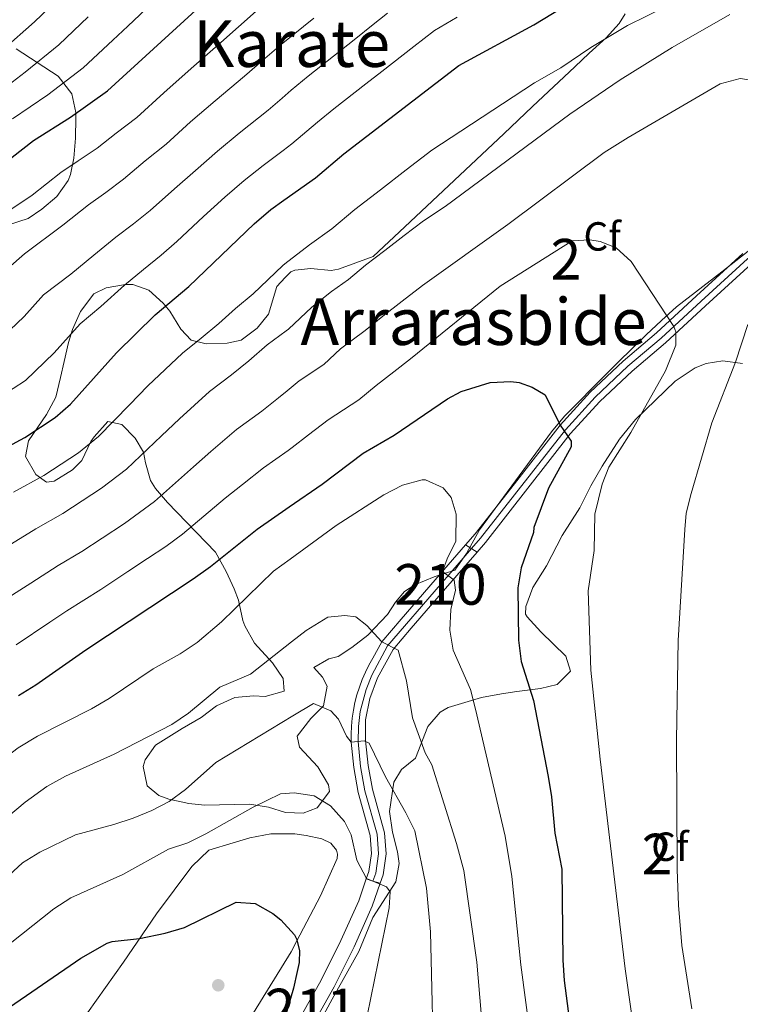
# Model space of a CAD drawing. Extents: x 593437 to 600293, y 761665 to 766388.
# Drawn here: x 595739 to 595917, y 765414 to 765657 of the extents above; entities that cross this region are included whole.
import ezdxf
from ezdxf.enums import TextEntityAlignment as Align

# ---------------------------------------------------------------- set-up
doc = ezdxf.new("R2010")
doc.units = 0
doc.header["$MEASUREMENT"] = 0
for name, pattern in [('DGN Style 3', [118.28672800000001, 84.49052, -33.796208]), ('DGN Style 4', [135.26932252, 67.592416, -33.796208, 0.08449052, -33.796208]), ('DGN Style 5', [59.143364, 25.347156, -33.796208])]:
    doc.linetypes.add(name, pattern=pattern)
for name, color, linetype in [('Nivel 17', 7, 'Continuous'), ('Nivel 21', 7, 'Continuous'), ('Nivel 23', 7, 'Continuous'), ('Nivel 35', 7, 'Continuous'), ('Nivel 36', 7, 'Continuous'), ('Nivel 37', 7, 'Continuous'), ('Nivel 4', 7, 'Continuous'), ('Nivel 45', 7, 'Continuous'), ('Nivel 48', 7, 'Continuous'), ('Nivel 49', 7, 'Continuous'), ('Nivel 5', 7, 'Continuous'), ('Nivel 54', 7, 'Continuous'), ('Nivel 57', 7, 'Continuous'), ('Nivel 61', 7, 'Continuous')]:
    doc.layers.add(name, color=color, linetype=linetype)
doc.styles.add('Style-arial', font='arial.shx', dxfattribs={"bigfont": 'arialbig.shx'})
doc.styles.add('Style-arialn', font='arialn.shx', dxfattribs={"bigfont": 'arialnbig.shx'})
doc.styles.add('Style-times', font='times.shx', dxfattribs={"bigfont": 'timesbig.shx'})

# ---------------------------------------------------------------- blocks, each defined once
blk = doc.blocks.new('5PERFI')
at = {"layer": 'Nivel 17', "linetype": 'Continuous', "lineweight": 0}
h = blk.add_hatch(color=7, dxfattribs=at)
edge = h.paths.add_edge_path()
edge.add_arc((1.001171767711639e-08, 1.001171767711639e-08), 1.55999999938624, 315.0000000018422, 675.0000000018422)

msp = doc.modelspace()

# ---------------------------------------------------------------- linework, layer by layer
at = {"layer": 'Nivel 21', "color": 7, "linetype": 'Continuous', "lineweight": 0}
for points in [[(595851.8729999999, 765525.7050000001, 820.961), (595853.912, 765528.06, 821.397), (595874.8019999999, 765554.7609999999, 825), (595882.0970000001, 765562.7280000001, 827.028), (595890.0490000001, 765570.257, 828.822), (595898.227, 765577.1640000001, 830.071), (595908.0889999999, 765586.331, 831.3190000000001), (595919.435, 765596.692, 833.269), (595928.193, 765603.605, 834.284), (595938.8360000001, 765611.791, 834.986), (595968.503, 765630.949, 837.8720000000001), (595976.19, 765634.943, 838.575), (595982.308, 765637.122, 838.854), (595988.706, 765638.929, 839.292), (595999.517, 765640.9639999999, 840.369), (596006.523, 765641.476, 840.993), (596016.034, 765642.237, 841.149), (596032.385, 765641.8940000001, 840.915), (596039.0530000001, 765641.9510000001, 840.537), (596045.088, 765642.99, 840.363), (596049.422, 765644.5260000001, 840.337), (596052.3970000001, 765646.0150000001, 840.369)], [(595849, 765527.4510000001, 820.891), (595851.355, 765530.1699999999, 821.397), (595861.0320000001, 765542.4880000001, 823.113), (595872.27, 765556.9029999999, 825), (595879.733, 765565.054, 827.028), (595887.8389999999, 765572.729, 828.822), (595896.0290000001, 765579.646, 830.071), (595905.844, 765588.7690000001, 831.3190000000001), (595917.2890000001, 765599.22, 833.269)], [(595824.591, 765445.203, 804.715), (595825.237, 765447.074, 804.8960000000001), (595825.879, 765451.48, 805.676), (595825.523, 765455.909, 806.3000000000001), (595822.5819999999, 765466.4850000001, 808.251), (595821.476, 765472.659, 809.109), (595820.8470000001, 765478.9210000001, 810.202), (595820.8330000001, 765480.8859999999, 810.47), (595820.922, 765482.8489999999, 810.7570000000001), (595821.1130000001, 765484.8049999999, 811.061), (595821.406, 765486.7479999999, 811.3820000000001), (595821.8, 765488.6740000001, 811.72), (595822.2930000001, 765490.5760000001, 812.072), (595822.885, 765492.45, 812.438), (595823.574, 765494.29, 812.817), (595824.358, 765496.0930000001, 813.2090000000001), (595825.2350000001, 765497.851, 813.611), (595826.202, 765499.5630000001, 814.024), (595828.4169999999, 765503.5970000001, 815), (595833.139, 765509.1359999999, 816.716), (595841.5519999999, 765518.8500000001, 819.29), (595849, 765527.4510000001, 820.891)], [(595828.007, 765444.1359999999, 804.707), (595828.7280000001, 765446.2250000001, 804.8960000000001), (595829.476, 765451.3630000001, 805.676), (595829.061, 765456.537, 806.3000000000001), (595826.0730000001, 765467.281, 808.251), (595825.021, 765473.1529999999, 809.109), (595824.406, 765479.2779999999, 810.202), (595824.402, 765484.396, 811.061), (595825.479, 765489.6599999999, 812.072), (595827.362, 765494.6910000001, 813.2090000000001), (595831.158, 765501.7039999999, 815), (595835.652, 765506.976, 816.716), (595844.057, 765516.6799999999, 819.29), (595851.8729999999, 765525.7050000001, 820.961)], [(595792.962, 765389.283, 798.695), (595799.608, 765397.564, 799.59), (595804.2139999999, 765403.837, 800.4490000000001), (595807.77, 765410.159, 801.227), (595813.477, 765420.3, 802.477), (595818.342, 765430.013, 803.179), (595822.726, 765439.7990000001, 804.194), (595824.591, 765445.203, 804.715)], [(595795.7749999999, 765387.074, 798.688), (595802.4450000001, 765395.385, 799.59), (595807.2250000001, 765401.8940000001, 800.4490000000001), (595807.892, 765403.081, 800.592), (595816.6359999999, 765418.621, 802.477), (595821.574, 765428.48, 803.179), (595826.0549999999, 765438.4809999999, 804.194), (595828.007, 765444.1359999999, 804.707)]]:
    msp.add_polyline3d(points, dxfattribs=at)
at = {"layer": 'Nivel 23', "color": 7, "linetype": 'DGN Style 4', "lineweight": 0}
for points in [[(595850.49, 765526.5449999999, 820.927), (595852.6810000001, 765529.075, 821.397), (595873.5830000001, 765555.7920000001, 825), (595880.959, 765563.8470000001, 827.028), (595888.9850000001, 765571.4469999999, 828.822), (595897.169, 765578.3589999999, 830.071), (595907.0079999999, 765587.504, 831.3190000000001), (595918.402, 765597.908, 833.269), (595927.213, 765604.8630000001, 834.284), (595937.9210000001, 765613.0989999999, 834.986), (595967.6950000001, 765632.327, 837.8720000000001), (595975.5360000001, 765636.4010000001, 838.575), (595979.686, 765637.933, 838.751), (595988.324, 765640.477, 839.292), (595997.155, 765642.2390000001, 839.947), (596006.4010000001, 765643.067, 840.993), (596015.9850000001, 765643.8330000001, 841.149), (596032.4070000001, 765643.4890000001, 840.915), (596038.936, 765643.5420000001, 840.537), (596044.666, 765644.5279999999, 840.363), (596048.781, 765645.987, 840.337), (596051.506, 765647.3489999999, 840.369), (596056.97, 765651.8700000001, 840.291)], [(595826.2309999999, 765444.6910000001, 804.854), (595826.9140000001, 765446.666, 804.8960000000001), (595827.608, 765451.4240000001, 805.676), (595827.223, 765456.21, 806.3000000000001), (595824.2590000001, 765466.8670000001, 808.251), (595823.179, 765472.896, 809.109), (595822.565, 765479.013, 810.101), (595822.6370000001, 765482.726, 810.725), (595823.0989999999, 765486.4469999999, 811.39), (595824.51, 765491.889, 812.428), (595825.916, 765495.3659999999, 813.2090000000001), (595829.8389999999, 765502.615, 815), (595842.851, 765517.7239999999, 819.29), (595850.49, 765526.5449999999, 820.927)]]:
    msp.add_polyline3d(points, dxfattribs=at)
at = {"layer": 'Nivel 35', "color": 92, "linetype": 'DGN Style 3', "lineweight": 0}
for points in [[(595809.027, 765461.3900000001, 813.8290000000001), (595806.889, 765461.47, 813.8290000000001), (595804.709, 765461.5549999999, 813.8290000000001), (595800.53, 765462.9199999999, 814.142), (595795.8030000001, 765463.6370000001, 815.39), (595784.78, 765463.365, 816.638), (595780.8570000001, 765463.777, 817.106), (595776.004, 765464.8300000001, 817.0500000000001), (595773.4720000001, 765465.726, 816.95), (595770.6329999999, 765468.1540000001, 817.106), (595769.6270000001, 765472.908, 818.912), (595770.122, 765474.537, 819.291), (595772.696, 765478.1780000001, 819.291), (595779.257, 765482.288, 819.6030000000001), (595783.926, 765484.926, 821.164), (595787.71, 765487.868, 821.32), (595792.2220000001, 765489.8999999999, 822.063), (595796.7779999999, 765490.264, 822.724), (595799.6570000001, 765490.1540000001, 822.568), (595804.3489999999, 765491.4340000001, 823.192), (595804.135, 765494.547, 823.66), (595801.4580000001, 765498.3970000001, 825.398), (595797.031, 765503.2930000001, 827.25), (595794.6429999999, 765507.55, 828.59), (595794.217, 765508.838, 829.1220000000001), (595793.118, 765513.8219999999, 832.071), (595792.084, 765516.632, 833.648), (595790.081, 765520.932, 835.22), (595787.426, 765525.6410000001, 836.514), (595775.652, 765537.9210000001, 843.791), (595772.6950000001, 765541.317, 846.179), (595771.4839999999, 765543.2820000001, 847.5360000000001), (595770.246, 765547.635, 849.691), (595769.764, 765550.284, 849.876), (595767.706, 765553.7650000001, 850.189), (595764.3670000001, 765557.061, 851.919), (595760.923, 765557.8019999999, 852.9970000000001), (595757.551, 765554.101, 852.713), (595756.773, 765552.935, 852.373), (595754.537, 765548.2620000001, 850.189), (595752.26, 765545.905, 850.189), (595747.717, 765543.1270000001, 849.875), (595745.8400000001, 765542.916, 849.72), (595743.25, 765544.7890000001, 849.2520000000001), (595740.696, 765549.219, 850.501), (595741.4280000001, 765553.068, 852.373), (595745.8700000001, 765559.538, 853.309), (595748.193, 765563.8130000001, 853.309), (595749.3130000001, 765568.649, 853.6990000000001), (595750.1969999999, 765572.638, 854.402), (595751.2679999999, 765577.2890000001, 855.924), (595752.2180000001, 765580.504, 857.367), (595754.2280000001, 765584.9240000001, 858.606), (595757.4979999999, 765589.3060000001, 857.211), (595760.51, 765590.717, 855.494), (595765.31, 765591.541, 854.202), (595767.128, 765591.551, 853.6220000000001), (595771.068, 765590.1810000001, 851.749), (595774.584, 765586.993, 850.1030000000001), (595776.192, 765584.996, 849.408), (595778.906, 765580.5689999999, 848.472), (595781.4299999999, 765577.896, 847.5360000000001), (595785.122, 765576.9210000001, 845.663), (595790.314, 765577.091, 844.415), (595793.8160000001, 765577.872, 842.386), (595797.6799999999, 765580.815, 842.0740000000001), (595800.496, 765584.3, 841.918), (595802.5360000001, 765591.048, 842.23), (595804.6229999999, 765593.308, 842.764), (595805.994, 765594.7069999999, 843.116), (595807.02, 765595.122, 843.166), (595810.929, 765595.5090000001, 842.23), (595815.952, 765594.994, 841.534), (595817.7250000001, 765595.308, 841.45), (595826.2990000001, 765598.467, 841.649), (595834.084, 765605.7409999999, 840.826), (595858.4010000001, 765628.6470000001, 843.166), (595861.99, 765632.0320000001, 843.8870000000001), (595865.5120000001, 765635.362, 845.188), (595875.925, 765645.1980000001, 850.082), (595879.4269999999, 765648.486, 851.217), (595883.673, 765652.2779999999, 850.6560000000001), (595886.844, 765655.8160000001, 852.567), (595888.273, 765658.216, 853.7760000000001)], [(595738.416, 765649.611, 897.0980000000001), (595748.7520000001, 765642.8219999999, 887.855), (595752.1130000001, 765638.4839999999, 885.568), (595753.047, 765633.9469999999, 883.715), (595753.087, 765632.621, 883.336), (595753.0190000001, 765627.619, 882.9200000000001), (595752.618, 765622.702, 882.117), (595751.7520000001, 765618.629, 880.12), (595751.1840000001, 765617.2039999999, 879.226), (595748.3940000001, 765613.2479999999, 876.523), (595744.7220000001, 765610.0789999999, 875.326), (595741.327, 765607.835, 874.926), (595731.084, 765604.5349999999, 875.126)], [(595944.2520000001, 765620.1840000001, 840.201), (595912.1200000001, 765594.6769999999, 836.9250000000001), (595900.9839999999, 765586.0660000001, 835.208), (595897.236, 765582.743, 835.236), (595893.513, 765579.1710000001, 834.189), (595886.6070000001, 765572.422, 831.113), (595883.899, 765569.7509999999, 830.371), (595873.372, 765559.1680000001, 828.888), (595870.175, 765555.3090000001, 828.544), (595852.4820000001, 765531.1869999999, 826.937), (595849.2280000001, 765525.297, 826.937), (595846.342, 765521.2390000001, 826.541), (595841.291, 765519.5560000001, 825.259), (595836.538, 765517.6340000001, 824.437), (595833.967, 765516.0020000001, 824.129), (595831.7760000001, 765513.3260000001, 823.9730000000001), (595829.831, 765510.3360000001, 823.9730000000001), (595824.9650000001, 765505.217, 822.1), (595820.9979999999, 765502.1950000001, 821.773), (595817.625, 765499.9750000001, 821.9440000000001), (595815.398, 765499.3770000001, 821.9440000000001), (595811.679, 765497.2350000001, 820.696), (595813.798, 765494.875, 820.383), (595814.9550000001, 765492.6570000001, 819.759), (595814.0660000001, 765487.858, 818.607), (595810.939, 765484.6769999999, 817.8870000000001), (595807.578, 765480.3829999999, 817.106), (595808.104, 765477.675, 816.1700000000001), (595812.6640000001, 765472.8, 815.546), (595815.2380000001, 765468.3740000001, 814.278), (595815.487, 765466.696, 813.986), (595812.52, 765462.723, 813.8290000000001), (595809.027, 765461.3900000001, 813.8290000000001)], [(595811.3729999999, 765406.8929999999, 805.325), (595816.148, 765415.577, 806.64), (595822.764, 765427.308, 808.992), (595826.1510000001, 765435.7150000001, 808.992), (595831.854, 765444.456, 813.048), (595832.7069999999, 765449.014, 813.8290000000001), (595832.2919999999, 765451.888, 815.077), (595831.031, 765456.702, 815.551), (595830.318, 765461.783, 815.2330000000001), (595831.396, 765469.0590000001, 815.5450000000001), (595833.2150000001, 765472.186, 815.701), (595836.7150000001, 765474.922, 817.729), (595839.7069999999, 765482.7679999999, 823.191), (595842.7590000001, 765486.274, 825.1), (595844.7139999999, 765487.4299999999, 825.5310000000001), (595852.929, 765489.8729999999, 826.623), (595857.8940000001, 765490.76, 827.0980000000001), (595861.628, 765491.3600000001, 827.8720000000001), (595867.456, 765492.112, 831.773), (595871.5320000001, 765493.111, 834.492), (595874.862, 765496.388, 834.893), (595873.723, 765500.057, 834.893), (595867.537, 765506.014, 834.737), (595864.1950000001, 765509.7220000001, 834.5980000000001), (595863.7579999999, 765510.3859999999, 834.581), (595863.827, 765512.304, 834.737), (595865.5560000001, 765516.9920000001, 834.578), (595868.963, 765522.3189999999, 834.737), (595872.8360000001, 765529.771, 835.205), (595877.1910000001, 765536.587, 835.986), (595879.8770000001, 765542.034, 836.922), (595882.646, 765546.8430000001, 837.078), (595886.922, 765553.4990000001, 837.702), (595890.8899999999, 765558.314, 838.1700000000001), (595900.6470000001, 765567.777, 840.892), (595905.5260000001, 765571.0490000001, 842.724), (595908.2280000001, 765572.1540000001, 843.631), (595912.379, 765572.736, 843.787), (595917.1680000001, 765572.155, 845.266)]]:
    msp.add_polyline3d(points, dxfattribs=at)
at = {"layer": 'Nivel 36', "color": 92, "linetype": 'Continuous', "lineweight": 0}
for points in [[(595753.76, 765409.128, 794.87), (595764.7960000001, 765424.702, 798.303), (595772.94, 765436.5900000001, 801.346), (595781.6470000001, 765448.2479999999, 803.764), (595785.851, 765452.317, 804.467), (595791.814, 765454.0590000001, 803.296), (595795.9469999999, 765455.3289999999, 803.374), (595801.084, 765456.297, 803.062), (595806.9780000001, 765456.291, 803.198), (595809.801, 765455.9299999999, 803.53), (595813.6510000001, 765455.118, 803.53), (595815.868, 765453.997, 803.53), (595817.2550000001, 765452.304, 803.452), (595817.473, 765451.3090000001, 803.452), (595817.4510000001, 765450.229, 803.062), (595813.335, 765441.088, 801.736), (595807.433, 765429.8, 800.016)], [(595807.433, 765429.8, 800.016), (595806.104, 765427.2579999999, 799.629), (595795.067, 765409.446, 797.7570000000001)]]:
    msp.add_polyline3d(points, dxfattribs=at)
at = {"layer": 'Nivel 4', "color": 30, "linetype": 'Continuous', "lineweight": 30, "flags": 128}
for points, elevation in [([(595734.764, 765620.888), (595742.635, 765627.061), (595751.7380000001, 765632.77), (595760.837, 765639.2320000001), (595791.064, 765666.9070000001), (595803.185, 765676.9340000001), (595810.361, 765682.8700000001), (595817.575, 765688.3319999999), (595827.923, 765695.2250000001), (595840.038, 765704.091), (595860.2690000001, 765714.5660000001), (595893.973, 765737.246), (595966.23, 765779.3740000001), (595976.56, 765784.5279999999), (595990.3559999999, 765790.4170000001), (596002.2930000001, 765797.1170000001), (596011.648, 765800.6499999999), (596033.2069999999, 765807.0619999999), (596044.5179999999, 765812.436), (596060.118, 765819.1599999999)], 875.0000000000001), ([(595718.9820000001, 765542.3060000001), (595740.5160000001, 765553.868), (595748.0220000001, 765558.7930000001), (595751.7649999999, 765562.111), (595763.0900000001, 765574.737), (595772.645, 765584.058), (595780.912, 765591.0549999999), (595796.939, 765606.5449999999), (595801.0460000001, 765610.0009999999), (595804.2960000001, 765612.318), (595812.04, 765617.8400000001), (595819.05, 765623.716), (595847.342, 765645.51), (595865.8160000001, 765655.5), (595890.315, 765670.423), (595907.7309999999, 765680.365), (595925.038, 765690.797), (595938.2150000001, 765697.963), (595961.1570000001, 765707.9569999999), (595965.031, 765709.0220000001), (595971.5789999999, 765711.432), (596019.801, 765736.2849999999), (596062.841, 765754.831)], 850), ([(595738.99, 765490.3800000001), (595743.26, 765492.9750000001), (595755.5190000001, 765501.639), (595781.997, 765519.0930000001), (595786.223, 765522.1270000001), (595797.73, 765531.3559999999), (595805.594, 765536.7860000001), (595813.7579999999, 765542.423), (595823.7749999999, 765550.0279999999), (595831.4480000001, 765554.477), (595844.558, 765563.415), (595847.962, 765565.2320000001), (595855.1159999999, 765567.4340000001), (595860.128, 765567.712), (595862.2280000001, 765567.398), (595865.4439999999, 765566.2550000001), (595868.5930000001, 765564.392), (595872.27, 765556.9029999999), (595875.024, 765552.997), (595875.0490000001, 765551.5590000001), (595869.473, 765541.3940000001), (595865.831, 765531.756), (595865.746, 765530.5420000001), (595862.679, 765521.8160000001), (595861.8829999999, 765516.878), (595862.061, 765503.997), (595862.73, 765498.7280000001), (595865.7069999999, 765489.176), (595869.361, 765470.4040000001), (595870.1880000001, 765465.4550000001), (595871.037, 765456.5120000001), (595872.685, 765447.574), (595872.9709999999, 765425.206), (595873.3300000001, 765420.2239999999), (595875.3260000001, 765404.4469999999)], 825), ([(595735.4280000001, 765412.7380000001), (595754.317, 765425.6699999999), (595760.75, 765429.409), (595761.98, 765429.821), (595768.7749999999, 765430.5109999999), (595775.065, 765431.8189999999), (595779.8630000001, 765433.2220000001), (595792.5109999999, 765439.4739999999), (595797.2309999999, 765439.156), (595801.5630000001, 765436.7250000001), (595803.5349999999, 765435.1100000001), (595806.9099999999, 765431.4180000001), (595807.4210000001, 765430.4580000001), (595808.1270000001, 765427.5800000001), (595808.0190000001, 765424.621), (595807.5590000001, 765422.4369999999), (595806.6910000001, 765418.2849999999), (595801.3500000001, 765399.936)], 800)]:
    msp.add_lwpolyline(points, dxfattribs=dict(at, elevation=elevation))
at = {"layer": 'Nivel 49', "color": 7, "linetype": 'DGN Style 5', "lineweight": 0, "extrusion": (-0.01778932461183812, 0.01081105491551318, 0.9997833070328134), "elevation": -1502.878849851837, "flags": 128}
msp.add_lwpolyline([(-963643.6357916226, 111617.2840727803), (-963643.635791623, 111613.9214034537)], dxfattribs=at)
at = {"layer": 'Nivel 49', "color": 7, "linetype": 'DGN Style 5', "lineweight": 0, "extrusion": (-0.0769773980320331, 0.02403196816609814, 0.9967431688746513), "elevation": -26667.77776815084, "flags": 128}
msp.add_lwpolyline([(-908227.1086642924, 339597.2589972829), (-908227.1086642924, 339598.9826750371)], dxfattribs=at)
at = {"layer": 'Nivel 49', "color": 7, "linetype": 'DGN Style 5', "lineweight": 0, "extrusion": (0.07517214221911757, -0.02349129444347424, 0.9968938299134763), "elevation": 27610.60154471882, "flags": 128}
msp.add_lwpolyline([(908321.6968144523, -339270.4969433169), (908321.6968144523, -339272.3634400354)], dxfattribs=at)
at = {"layer": 'Nivel 5', "color": 30, "linetype": 'Continuous', "lineweight": 0, "flags": 128}
for points, elevation in [([(595750.101, 765663.2069999999), (595742.9369999999, 765656.2339999999), (595735.0830000001, 765649.379)], 890), ([(595737.696, 765540.398), (595745.186, 765544.5220000001), (595753.696, 765550.1140000001), (595758.656, 765554.1140000001), (595766.2990000001, 765561.915), (595770.8400000001, 765566.628), (595779.307, 765574.6529999999), (595783.9199999999, 765578.315), (595788.277, 765581.933), (595792.3600000001, 765585.628), (595796.771, 765589.298), (595804.044, 765596.27), (595804.565, 765596.675), (595810.5860000001, 765601.3559999999), (595816.125, 765605.3060000001), (595821.733, 765610.007), (595828.0700000001, 765614.888), (595834.408, 765619.771), (595840.746, 765624.652), (595847.862, 765629.331), (595866.0220000001, 765641.26), (595872.4439999999, 765644.9480000001), (595879.821, 765649.939), (595888.8929999999, 765655.341), (595907.575, 765664.632)], 845), ([(595773.354, 765662.304), (595765.8940000001, 765655.206), (595762.175, 765651.7250000001), (595754.8700000001, 765644.899), (595746.186, 765638.3060000001), (595737.4709999999, 765632.344)], 880), ([(595797.453, 765658.879), (595793.1300000001, 765655.0360000001), (595788.7779999999, 765651.1599999999), (595781.493, 765644.77), (595774.7779999999, 765638.787), (595768.057, 765632.6939999999), (595762.99, 765628.827), (595758.291, 765625.121), (595753.6780000001, 765621.9839999999), (595749.3999999999, 765619.1059999999), (595742.3400000001, 765613.5220000001), (595732.834, 765607.2420000001)], 870), ([(595733.2779999999, 765577.0530000001), (595740.327, 765583.6799999999), (595745.1200000001, 765589.0220000001), (595751.838, 765594.0889999999), (595757.4920000001, 765598.79), (595762.9299999999, 765603.1969999999), (595767.2949999999, 765606.5190000001), (595771.399, 765609.825), (595777.3430000001, 765615.1529999999), (595782.4979999999, 765619.619), (595787.912, 765624.3940000001), (595793.3049999999, 765628.8360000001), (595800.409, 765634.5), (595803.8630000001, 765637.4650000001), (595806.0900000001, 765639.3759999999), (595810.2320000001, 765642.8230000001), (595818.067, 765649.033), (595821.9839999999, 765652.139), (595825.902, 765655.2450000001), (595829.834, 765658.361)], 860), ([(595811.6340000001, 765657.1159999999), (595803.6359999999, 765650.6740000001), (595799.6100000001, 765647.206), (595794.5930000001, 765642.8300000001), (595787.399, 765636.8030000001), (595781.345, 765631.5900000001), (595775.277, 765626.1570000001), (595770.1669999999, 765621.99), (595764.845, 765617.473), (595760.486, 765614.2520000001), (595756.165, 765611.1510000001), (595749.916, 765606.156), (595740.398, 765599.1159999999), (595732.94, 765592.6030000001)], 865), ([(595734.645, 765563.983), (595740.6499999999, 765567.923), (595747.7150000001, 765574.756), (595754.105, 765581.879), (595759.253, 765586.158), (595765.068, 765591.4240000001), (595769.6950000001, 765595.2420000001), (595774.1030000001, 765598.787), (595777.953, 765602.1769999999), (595784.52, 765608.3160000001), (595789.7180000001, 765613.0819999999), (595794.479, 765617.1969999999), (595799.2110000001, 765620.869), (595804.085, 765624.5530000001), (595806.2239999999, 765626.1699999999), (595812.5700000001, 765631.5460000001), (595816.621, 765634.7949999999), (595824.5, 765640.9510000001), (595828.439, 765644.03), (595836.325, 765650.192), (595841.388, 765654.074), (595846.976, 765657.355)], 855), ([(595756.138, 765657.466), (595748.9029999999, 765650.567), (595740.635, 765643.842), (595736.31, 765640.587)], 885), ([(595737.2450000001, 765527.72), (595743.1950000001, 765531.396), (595749.8559999999, 765535.1769999999), (595759.3700000001, 765541.435), (595765.548, 765546.1170000001), (595774.1570000001, 765554.2749999999), (595778.591, 765558.52), (595785.97, 765565.2490000001), (595791.379, 765569.342), (595795.6429999999, 765572.811), (595800.2139999999, 765576.7280000001), (595804.8489999999, 765580.155), (595805.44, 765580.5930000001), (595811.149, 765585.9950000001), (595816.0560000001, 765589.81), (595820.21, 765592.7720000001), (595824.416, 765596.298), (595829.169, 765599.959), (595833.922, 765603.621), (595838.676, 765607.2820000001), (595844.013, 765610.791), (595874.692, 765633.517), (595887.118, 765641.929), (595899.848, 765649.8829999999), (595914.0660000001, 765658.0260000001)], 840), ([(595798.8389999999, 765560.369), (595803.0079999999, 765563.689), (595805.104, 765565.4040000001), (595808.067, 765567.828), (595814.1089999999, 765571.8870000001), (595818.2550000001, 765575.72), (595824.2949999999, 765580.2380000001), (595828.6840000001, 765583.8090000001), (595833.4369999999, 765587.4709999999), (595838.416, 765591.3060000001), (595859.463, 765606.3530000001), (595883.129, 765624.0490000001), (595889.04, 765627.7960000001), (595911.7050000001, 765641.007), (595916.638, 765642.2860000001), (595920.3600000001, 765641.6910000001)], 835), ([(595738.4040000001, 765502.841), (595746.699, 765508.4040000001), (595750.854, 765511.1910000001), (595759.1969999999, 765516.487), (595765.8759999999, 765520.8900000001), (595770.7180000001, 765524.077), (595775.202, 765527.033), (595779.331, 765530.1229999999), (595789.872, 765538.9950000001), (595794.0930000001, 765542.304), (595799.2949999999, 765546.4410000001), (595805.354, 765550.7280000001), (595806.298, 765551.396), (595810.3740000001, 765554.567), (595815.202, 765558.233), (595822.7779999999, 765563.182), (595826.996, 765566.717), (595831.3670000001, 765570.1000000001), (595835.4410000001, 765573.2380000001), (595857.514, 765591.1510000001), (595875.2930000001, 765602.297), (595879.621, 765602.5900000001), (595882.193, 765602.1540000001), (595886.0700000001, 765600.565), (595889.824, 765597.243), (595900.29, 765581.26), (595900.8119999999, 765579.892), (595900.7860000001, 765576.6400000001), (595898.2660000001, 765570.2779999999), (595889.7339999999, 765555.1140000001), (595884.2949999999, 765546.6070000001), (595882.6240000001, 765542.4439999999), (595880.818, 765535.014), (595880.7080000001, 765526.065), (595879.1840000001, 765516.1699999999), (595879.8940000001, 765496.6229999999), (595882.1440000001, 765474.7139999999), (595888.321, 765423.048), (595891.1769999999, 765402.7860000001)], 830), ([(595918.5390000001, 765581.7239999999), (595915.456, 765572.44), (595909.6699999999, 765557.487), (595904.561, 765540.132), (595903.369, 765535.2790000001), (595902.966, 765531.2749999999), (595901.379, 765503.8999999999), (595900.915, 765479.4469999999), (595901.088, 765447.4920000001), (595901.4110000001, 765438.7520000001), (595902.287, 765428.797), (595904.7509999999, 765413.2050000001)], 835), ([(595733.548, 765512.7069999999), (595741.9720000001, 765518.0619999999), (595748.6939999999, 765522.3940000001), (595754.527, 765525.8319999999), (595759.5360000001, 765529.1340000001), (595765.044, 765532.756), (595772.439, 765538.1200000001), (595782.014, 765546.635), (595786.342, 765550.412), (595792.632, 765555.845), (595798.8389999999, 765560.369)], 835), ([(595828.8840000001, 765539.81), (595833.49, 765542.1699999999), (595838.2990000001, 765543.4439999999), (595839.128, 765543.504), (595843.51, 765541.4920000001), (595845.5160000001, 765539.1410000001), (595846.7069999999, 765535.006), (595846.663, 765528.3729999999), (595844.45, 765524.0460000001), (595843.3260000001, 765520.899), (595846.2139999999, 765518.7579999999), (595846.547, 765516.283), (595845.3759999999, 765511.5630000001), (595845.165, 765506.449), (595846.004, 765501.5190000001), (595850.2, 765491.8570000001), (595851.4990000001, 765487.0279999999), (595858.7930000001, 765455.7150000001), (595860.3840000001, 765445.841), (595862.6470000001, 765424.1000000001), (595865.217, 765404.267)], 820), ([(595659.673, 765409.0249999999), (595668.6510000001, 765414.804), (595673.4099999999, 765418.533), (595677.8670000001, 765423.237), (595682.7890000001, 765432.1170000001), (595689.611, 765440.3999999999), (595697.1340000001, 765445.334), (595701.9539999999, 765448.5249999999), (595709.0460000001, 765453.7579999999), (595715.057, 765459.281), (595738.9180000001, 765477.473), (595743.6159999999, 765480.3940000001), (595756.9240000001, 765487.098), (595761.244, 765489.6159999999), (595772.095, 765496.95), (595778.743, 765500.662), (595782.932, 765503.396), (595788.9169999999, 765508.5320000001), (595801.723, 765520.959), (595805.814, 765523.9469999999), (595817.189, 765532.2550000001), (595828.8840000001, 765539.81)], 820), ([(595730.878, 765455.9539999999), (595740.5889999999, 765464.1499999999), (595745.9469999999, 765467.9369999999), (595750.5220000001, 765470.5190000001), (595762.494, 765475.9210000001), (595776.6710000001, 765483.2), (595780.774, 765486.0390000001), (595788.5320000001, 765492.3970000001), (595796.1130000001, 765495.604), (595806.165, 765503.554), (595809.7490000001, 765506.389), (595815.1259999999, 765509.679), (595819.274, 765510.071), (595821.997, 765509.719), (595824.7509999999, 765507.6089999999), (595828.4169999999, 765503.5970000001), (595832.4480000001, 765501.51), (595834.497, 765493.9539999999)], 815), ([(595834.497, 765493.9539999999), (595835.956, 765484.905), (595839.04, 765476.294), (595840.69, 765473.2860000001), (595846.791, 765453.906), (595848.5860000001, 765447.2860000001), (595851.8060000001, 765424.676), (595853.888, 765399.6200000001)], 815), ([(595726.8330000001, 765437.098), (595739.9680000001, 765449.152), (595744.2010000001, 765451.7690000001), (595753.0320000001, 765456.092), (595762.4180000001, 765458.5719999999), (595767.1570000001, 765460.185), (595771.7949999999, 765462.047), (595776.0630000001, 765464.244), (595780.085, 765467.2420000001), (595787.5460000001, 765473.9180000001), (595806.4780000001, 765485.3430000001), (595811.601, 765488.435), (595815.868, 765486.6130000001), (595817.7420000001, 765484.5460000001), (595819.733, 765480.3459999999), (595820.8470000001, 765478.9210000001), (595824.038, 765479.216), (595825.327, 765478.5989999999), (595829.3060000001, 765470.358), (595834.355, 765461.507), (595836.56, 765457.0190000001), (595839.371, 765442.9639999999), (595840.3899999999, 765432.1840000001), (595841.2960000001, 765393.96)], 810), ([(595713.3829999999, 765411.7409999999), (595718.267, 765415.2180000001), (595722.477, 765418.2609999999), (595728.8319999999, 765422.993), (595747.6710000001, 765437.8630000001), (595751.8600000001, 765440.5430000001), (595764.6240000001, 765446.3090000001), (595775.862, 765452.577), (595780.625, 765454.0959999999), (595785.1100000001, 765456.3189999999), (595796.744, 765462.909), (595803.4340000001, 765466.162), (595806.804, 765466.3770000001), (595811.7280000001, 765465.6769999999), (595815.7919999999, 765463.1810000001), (595819.203, 765459.3640000001), (595820.8700000001, 765456.077), (595822.256, 765449.868), (595824.632, 765445.3230000001), (595829.5460000001, 765443.229), (595830.442, 765442.067), (595830.1910000001, 765438.068), (595822.977, 765402.622)], 805)]:
    msp.add_lwpolyline(points, dxfattribs=dict(at, elevation=elevation))
at = {"layer": 'Nivel 54', "color": 9, "linetype": 'Continuous', "lineweight": 0}
msp.add_polyline3d([(595917.2890000001, 765599.22, 833.269), (595905.844, 765588.7690000001, 831.3190000000001), (595896.0290000001, 765579.646, 830.071), (595887.8389999999, 765572.729, 828.822), (595879.733, 765565.054, 827.028), (595872.27, 765556.9029999999, 825), (595861.0320000001, 765542.4880000001, 823.113), (595851.355, 765530.1699999999, 821.397), (595849, 765527.4510000001, 820.891), (595851.8729999999, 765525.7050000001, 820.961), (595853.912, 765528.06, 821.397), (595874.8019999999, 765554.7609999999, 825), (595882.0970000001, 765562.7280000001, 827.028), (595890.0490000001, 765570.257, 828.822), (595898.227, 765577.1640000001, 830.071), (595908.0889999999, 765586.331, 831.3190000000001), (595919.435, 765596.692, 833.269)], dxfattribs=at)
at = {"layer": 'Nivel 54', "color": 33, "linetype": 'Continuous', "lineweight": 0}
msp.add_polyline3d([(595828.007, 765444.1359999999, 804.707), (595828.7280000001, 765446.2250000001, 804.8960000000001), (595829.476, 765451.3630000001, 805.676), (595829.061, 765456.537, 806.3000000000001), (595826.0730000001, 765467.281, 808.251), (595825.021, 765473.1529999999, 809.109), (595824.406, 765479.2779999999, 810.202), (595824.402, 765484.396, 811.061), (595825.479, 765489.6599999999, 812.072), (595827.362, 765494.6910000001, 813.2090000000001), (595831.158, 765501.7039999999, 815), (595835.652, 765506.976, 816.716), (595844.057, 765516.6799999999, 819.29), (595851.8729999999, 765525.7050000001, 820.961), (595849, 765527.4510000001, 820.891), (595841.5519999999, 765518.8500000001, 819.29), (595833.139, 765509.1359999999, 816.716), (595828.4169999999, 765503.5970000001, 815), (595826.202, 765499.5630000001, 814.024), (595825.2350000001, 765497.851, 813.611), (595824.358, 765496.0930000001, 813.2090000000001), (595823.574, 765494.29, 812.817), (595822.885, 765492.45, 812.438), (595822.2930000001, 765490.5760000001, 812.072), (595821.8, 765488.6740000001, 811.72), (595821.406, 765486.7479999999, 811.3820000000001), (595821.1130000001, 765484.8049999999, 811.061), (595820.922, 765482.8489999999, 810.7570000000001), (595820.8330000001, 765480.8859999999, 810.47), (595820.8470000001, 765478.9210000001, 810.202), (595821.476, 765472.659, 809.109), (595822.5819999999, 765466.4850000001, 808.251), (595825.523, 765455.909, 806.3000000000001), (595825.879, 765451.48, 805.676), (595825.237, 765447.074, 804.8960000000001), (595824.591, 765445.203, 804.715), (595826.2309999999, 765444.6910000001, 804.854)], close=True, dxfattribs=at)
at = {"layer": 'Nivel 54', "color": 9, "linetype": 'Continuous', "lineweight": 0}
msp.add_polyline3d([(595795.7749999999, 765387.074, 798.688), (595802.4450000001, 765395.385, 799.59), (595807.2250000001, 765401.8940000001, 800.4490000000001), (595807.892, 765403.081, 800.592), (595816.6359999999, 765418.621, 802.477), (595821.574, 765428.48, 803.179), (595826.0549999999, 765438.4809999999, 804.194), (595828.007, 765444.1359999999, 804.707), (595826.2309999999, 765444.6910000001, 804.854), (595824.591, 765445.203, 804.715), (595822.726, 765439.7990000001, 804.194), (595818.342, 765430.013, 803.179), (595813.477, 765420.3, 802.477), (595807.77, 765410.159, 801.227), (595804.2139999999, 765403.837, 800.4490000000001), (595799.608, 765397.564, 799.59), (595792.962, 765389.283, 798.695), (595794.6529999999, 765387.9550000001, 798.691)], close=True, dxfattribs=at)
at = {"layer": 'Nivel 57', "color": 92, "linetype": 'DGN Style 3', "lineweight": 0}
for points in [[(595888.273, 765658.216, 853.7760000000001), (595886.844, 765655.8160000001, 852.567), (595883.673, 765652.2779999999, 850.6560000000001), (595879.4269999999, 765648.486, 851.217), (595875.925, 765645.1980000001, 850.082), (595865.5120000001, 765635.362, 845.188), (595861.99, 765632.0320000001, 843.8870000000001), (595858.4010000001, 765628.6470000001, 843.166), (595834.084, 765605.7409999999, 840.826), (595826.2990000001, 765598.467, 841.649), (595817.7250000001, 765595.308, 841.45), (595815.952, 765594.994, 841.534), (595810.929, 765595.5090000001, 842.23), (595807.02, 765595.122, 843.166), (595805.994, 765594.7069999999, 843.116), (595804.6229999999, 765593.308, 842.764), (595802.5360000001, 765591.048, 842.23), (595800.496, 765584.3, 841.918), (595797.6799999999, 765580.815, 842.0740000000001), (595793.8160000001, 765577.872, 842.386), (595790.314, 765577.091, 844.415), (595785.122, 765576.9210000001, 845.663), (595781.4299999999, 765577.896, 847.5360000000001), (595778.906, 765580.5689999999, 848.472), (595776.192, 765584.996, 849.408), (595774.584, 765586.993, 850.1030000000001), (595771.068, 765590.1810000001, 851.749), (595767.128, 765591.551, 853.6220000000001), (595765.31, 765591.541, 854.202), (595760.51, 765590.717, 855.494), (595757.4979999999, 765589.3060000001, 857.211), (595754.2280000001, 765584.9240000001, 858.606), (595752.2180000001, 765580.504, 857.367), (595751.2679999999, 765577.2890000001, 855.924), (595750.1969999999, 765572.638, 854.402), (595749.3130000001, 765568.649, 853.6990000000001), (595748.193, 765563.8130000001, 853.309), (595745.8700000001, 765559.538, 853.309), (595741.4280000001, 765553.068, 852.373), (595740.696, 765549.219, 850.501), (595743.25, 765544.7890000001, 849.2520000000001), (595745.8400000001, 765542.916, 849.72), (595747.717, 765543.1270000001, 849.875), (595752.26, 765545.905, 850.189), (595754.537, 765548.2620000001, 850.189), (595756.773, 765552.935, 852.373), (595757.551, 765554.101, 852.713), (595760.923, 765557.8019999999, 852.9970000000001), (595764.3670000001, 765557.061, 851.919), (595767.706, 765553.7650000001, 850.189), (595769.764, 765550.284, 849.876), (595770.246, 765547.635, 849.691), (595771.4839999999, 765543.2820000001, 847.5360000000001), (595772.6950000001, 765541.317, 846.179), (595775.652, 765537.9210000001, 843.791), (595787.426, 765525.6410000001, 836.514), (595790.081, 765520.932, 835.22), (595792.084, 765516.632, 833.648), (595793.118, 765513.8219999999, 832.071), (595794.217, 765508.838, 829.1220000000001), (595794.6429999999, 765507.55, 828.59), (595797.031, 765503.2930000001, 827.25), (595801.4580000001, 765498.3970000001, 825.398), (595804.135, 765494.547, 823.66), (595804.3489999999, 765491.4340000001, 823.192), (595799.6570000001, 765490.1540000001, 822.568), (595796.7779999999, 765490.264, 822.724), (595792.2220000001, 765489.8999999999, 822.063), (595787.71, 765487.868, 821.32), (595783.926, 765484.926, 821.164), (595779.257, 765482.288, 819.6030000000001), (595772.696, 765478.1780000001, 819.291), (595770.122, 765474.537, 819.291), (595769.6270000001, 765472.908, 818.912), (595770.6329999999, 765468.1540000001, 817.106), (595773.4720000001, 765465.726, 816.95), (595776.004, 765464.8300000001, 817.0500000000001), (595780.8570000001, 765463.777, 817.106), (595784.78, 765463.365, 816.638), (595795.8030000001, 765463.6370000001, 815.39), (595800.53, 765462.9199999999, 814.142), (595804.709, 765461.5549999999, 813.8290000000001), (595806.889, 765461.47, 813.8290000000001), (595809.027, 765461.3900000001, 813.8290000000001), (595812.52, 765462.723, 813.8290000000001), (595815.487, 765466.696, 813.986), (595815.2380000001, 765468.3740000001, 814.278), (595812.6640000001, 765472.8, 815.546), (595808.104, 765477.675, 816.1700000000001), (595807.578, 765480.3829999999, 817.106), (595810.939, 765484.6769999999, 817.8870000000001), (595814.0660000001, 765487.858, 818.607), (595814.9550000001, 765492.6570000001, 819.759), (595813.798, 765494.875, 820.383), (595811.679, 765497.2350000001, 820.696), (595815.398, 765499.3770000001, 821.9440000000001), (595817.625, 765499.9750000001, 821.9440000000001), (595820.9979999999, 765502.1950000001, 821.773), (595824.9650000001, 765505.217, 822.1), (595829.831, 765510.3360000001, 823.9730000000001), (595831.7760000001, 765513.3260000001, 823.9730000000001), (595833.967, 765516.0020000001, 824.129), (595836.538, 765517.6340000001, 824.437), (595841.291, 765519.5560000001, 825.259), (595846.342, 765521.2390000001, 826.541), (595849.2280000001, 765525.297, 826.937), (595852.4820000001, 765531.1869999999, 826.937), (595870.175, 765555.3090000001, 828.544), (595873.372, 765559.1680000001, 828.888), (595883.899, 765569.7509999999, 830.371), (595886.6070000001, 765572.422, 831.113), (595893.513, 765579.1710000001, 834.189), (595897.236, 765582.743, 835.236), (595900.9839999999, 765586.0660000001, 835.208), (595912.1200000001, 765594.6769999999, 836.9250000000001), (595944.2520000001, 765620.1840000001, 840.201)], [(595731.084, 765604.5349999999, 875.126), (595741.327, 765607.835, 874.926), (595744.7220000001, 765610.0789999999, 875.326), (595748.3940000001, 765613.2479999999, 876.523), (595751.1840000001, 765617.2039999999, 879.226), (595751.7520000001, 765618.629, 880.12), (595752.618, 765622.702, 882.117), (595753.0190000001, 765627.619, 882.9200000000001), (595753.087, 765632.621, 883.336), (595753.047, 765633.9469999999, 883.715), (595752.1130000001, 765638.4839999999, 885.568), (595748.7520000001, 765642.8219999999, 887.855), (595738.416, 765649.611, 897.0980000000001)], [(595917.1680000001, 765572.155, 845.266), (595912.379, 765572.736, 843.787), (595908.2280000001, 765572.1540000001, 843.631), (595905.5260000001, 765571.0490000001, 842.724), (595900.6470000001, 765567.777, 840.892), (595890.8899999999, 765558.314, 838.1700000000001), (595886.922, 765553.4990000001, 837.702), (595882.646, 765546.8430000001, 837.078), (595879.8770000001, 765542.034, 836.922), (595877.1910000001, 765536.587, 835.986), (595872.8360000001, 765529.771, 835.205), (595868.963, 765522.3189999999, 834.737), (595865.5560000001, 765516.9920000001, 834.578), (595863.827, 765512.304, 834.737), (595863.7579999999, 765510.3859999999, 834.581), (595864.1950000001, 765509.7220000001, 834.5980000000001), (595867.537, 765506.014, 834.737), (595873.723, 765500.057, 834.893), (595874.862, 765496.388, 834.893), (595871.5320000001, 765493.111, 834.492), (595867.456, 765492.112, 831.773), (595861.628, 765491.3600000001, 827.8720000000001), (595857.8940000001, 765490.76, 827.0980000000001), (595852.929, 765489.8729999999, 826.623), (595844.7139999999, 765487.4299999999, 825.5310000000001), (595842.7590000001, 765486.274, 825.1), (595839.7069999999, 765482.7679999999, 823.191), (595836.7150000001, 765474.922, 817.729), (595833.2150000001, 765472.186, 815.701), (595831.396, 765469.0590000001, 815.5450000000001), (595830.318, 765461.783, 815.2330000000001), (595831.031, 765456.702, 815.551), (595832.2919999999, 765451.888, 815.077), (595832.7069999999, 765449.014, 813.8290000000001), (595831.854, 765444.456, 813.048), (595826.1510000001, 765435.7150000001, 808.992), (595822.764, 765427.308, 808.992), (595816.148, 765415.577, 806.64), (595811.3729999999, 765406.8929999999, 805.325)]]:
    msp.add_polyline3d(points, dxfattribs=at)
at = {"layer": 'Nivel 61', "color": 7, "linetype": 'Continuous', "lineweight": 0}
msp.add_3dface([(593500.5700000001, 761665.3500000001), (593437.24, 766292.4299999999), (600225.1699999999, 766388.48), (600293.04, 761761.4199999999)], dxfattribs=at)

# ---------------------------------------------------------------- block references
at = {"layer": 'Nivel 17', "color": 7, "linetype": 'Continuous', "lineweight": 0}
msp.add_blockref('5PERFI', (595788.1370000001, 765419.0290000001, 797.0020000000001), dxfattribs=at)

# ---------------------------------------------------------------- texts
at = {"layer": 'Nivel 37', "color": 92, "linetype": 'Continuous', "lineweight": 0, "style": 'Style-arial'}
for p in [(595882.6447929177, 765603.406001, 830.322), (595899.3127929177, 765453.1440009999, 834.5360000000001)]:
    msp.add_text('Cf', height=7.000002, dxfattribs=at).set_placement(p, align=Align.MIDDLE_CENTER)
at = {"layer": 'Nivel 45', "color": 7, "linetype": 'Continuous', "lineweight": 0, "style": 'Style-times'}
for s, p in [('Karate', (595806.2014396458, 765650.8910009998, 864.297)), ('Arrarasbide', (595850.9824492573, 765582.425001, 829.213))]:
    msp.add_text(s, height=11.500002, dxfattribs=at).set_placement(p, align=Align.MIDDLE_CENTER)
at = {"layer": 'Nivel 48', "color": 92, "linetype": 'Continuous', "lineweight": 0, "style": 'Style-arialn'}
for p in [(595873.7315904098, 765597.7960009999, 829.953), (595896.1255904099, 765451.327001, 833.565)]:
    msp.add_text('2', height=10.000002, dxfattribs=at).set_placement(p, align=Align.MIDDLE_CENTER)
at = {"layer": 'Nivel 48', "color": 7, "linetype": 'Continuous', "lineweight": 0, "style": 'Style-arialn'}
for s, p in [('210', (595842.8516600081, 765517.7240009999, 819.29)), ('211', (595810.962265326, 765413.175001, 801.674))]:
    msp.add_text(s, height=10.000002, dxfattribs=at).set_placement(p, align=Align.MIDDLE_CENTER)

doc.saveas('drawing.dxf')
